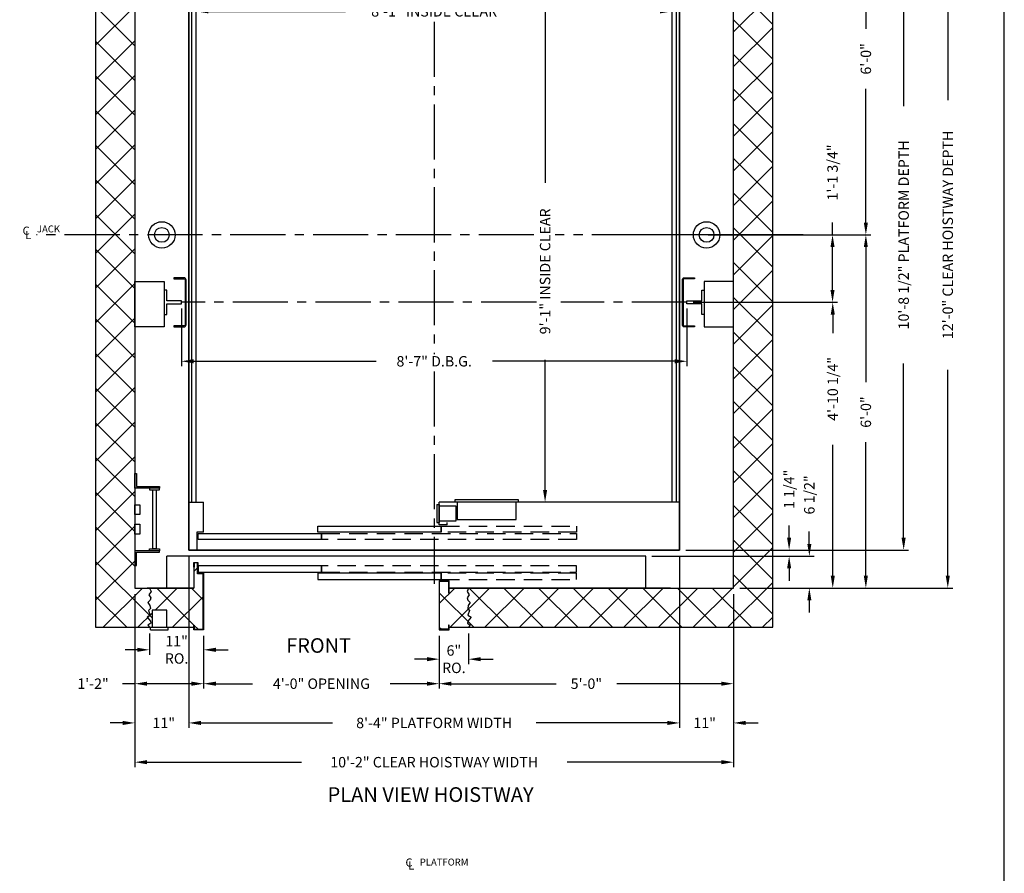
# Model space of a CAD drawing. Extents: x -14 to 1493, y 255 to 827.
# Drawn here: x 1292 to 1493, y 517 to 691 of the extents above; entities that cross this region are included whole.
import ezdxf
from ezdxf.enums import TextEntityAlignment as Align

# ---------------------------------------------------------------- set-up
doc = ezdxf.new("R2010")
doc.units = 0
doc.header["$LTSCALE"] = 60
doc.header["$MEASUREMENT"] = 0
doc.header["$PDMODE"] = 34
doc.linetypes.add('CENTER2', pattern=[1.125, 0.75, -0.125, 0.125, -0.125])
doc.linetypes.add('HIDDEN', pattern=[0.375, 0.25, -0.125])
doc.layers.get('0').update_dxf_attribs({"linetype": 'CONTINUOUS'})
doc.layers.get('DEFPOINTS').update_dxf_attribs({"linetype": 'CONTINUOUS'})
doc.styles.add('ROMAND', font='arialbd.ttf')
doc.styles.add('ROMANS', font='ROMANS.SHX')
doc.dimstyles.new('MEI', dxfattribs={"dimtxt": 4.25, "dimasz": 5, "dimexe": 2, "dimexo": 2.5, "dimgap": 3.75, "dimtad": 0, "dimdec": 4, "dimzin": 3, "dimdsep": 46, "dimlunit": 4, "dimtxsty": 'ROMANS', "dimcen": 4.25, "dimadec": 0, "dimazin": 0, "dimtfac": 1, "dimtdec": 4, "dimtofl": 0, "dimtmove": 0, "dimatfit": 3, "dimfxl": 1, "dimfrac": 2, "dimtolj": 1, "dimtzin": 0, "dimarcsym": 0})

# ---------------------------------------------------------------- blocks, each defined once
blk = doc.blocks.new('*D13')
at = {"color": 0, "lineweight": -2, "transparency": 16777216}
for p, q in [((1427.98, 711.08), (1473.39, 711.08)), ((1472.39, 708.58), (1472.39, 673.04)), ((1472.39, 585.08), (1472.39, 620.62)), ((1427.98, 582.58), (1473.39, 582.58))]:
    blk.add_line(p, q, dxfattribs=at)
at = {"color": 0, "transparency": 16777216}
for points in [[(1471.97, 708.58), (1472.8, 708.58), (1472.39, 711.08)], [(1471.97, 585.08), (1472.8, 585.08), (1472.39, 582.58)]]:
    blk.add_solid(points, dxfattribs=at)
at = {"layer": 'DEFPOINTS', "color": 0, "transparency": 16777216}
for p in [(1426.73, 711.08), (1426.73, 582.58), (1472.39, 582.58)]:
    blk.add_point(p, dxfattribs=at)
at = {"color": 0, "transparency": 16777216, "insert": (1472.39, 646.83), "char_height": 2.125, "attachment_point": 5, "rotation": 90, "style": 'ROMANS'}
blk.add_mtext('\\A1;10\'-8 1/2" PLATFORM DEPTH', dxfattribs=at)
blk = doc.blocks.new('*D14')
at = {"color": 0, "lineweight": -2, "transparency": 16777216}
for p, q in [((1438.98, 718.83), (1482.38, 718.83)), ((1481.38, 716.33), (1481.38, 674.31)), ((1481.38, 577.33), (1481.38, 619.35)), ((1438.98, 574.83), (1482.38, 574.83))]:
    blk.add_line(p, q, dxfattribs=at)
at = {"color": 0, "transparency": 16777216}
for points in [[(1480.97, 716.33), (1481.8, 716.33), (1481.38, 718.83)], [(1480.97, 577.33), (1481.8, 577.33), (1481.38, 574.83)]]:
    blk.add_solid(points, dxfattribs=at)
at = {"layer": 'DEFPOINTS', "color": 0, "transparency": 16777216}
for p in [(1437.73, 718.83), (1437.73, 574.83), (1481.38, 574.83)]:
    blk.add_point(p, dxfattribs=at)
at = {"color": 0, "transparency": 16777216, "insert": (1481.38, 646.83), "char_height": 2.125, "attachment_point": 5, "rotation": 90, "style": 'ROMANS'}
blk.add_mtext('\\A1;12\'-0" CLEAR HOISTWAY DEPTH', dxfattribs=at)
blk = doc.blocks.new('*D15')
at = {"color": 0, "lineweight": -2, "transparency": 16777216}
for p, q in [((1438.98, 718.83), (1465.69, 718.83)), ((1464.69, 716.33), (1464.69, 688.83)), ((1464.69, 649.33), (1464.69, 676.58)), ((1432.58, 646.83), (1465.69, 646.83))]:
    blk.add_line(p, q, dxfattribs=at)
at = {"color": 0, "transparency": 16777216}
for points in [[(1464.27, 716.33), (1465.1, 716.33), (1464.69, 718.83)], [(1464.27, 649.33), (1465.1, 649.33), (1464.69, 646.83)]]:
    blk.add_solid(points, dxfattribs=at)
at = {"layer": 'DEFPOINTS', "color": 0, "transparency": 16777216}
for p in [(1437.73, 718.83), (1464.69, 718.83), (1431.33, 646.83)]:
    blk.add_point(p, dxfattribs=at)
at = {"color": 0, "transparency": 16777216, "insert": (1464.69, 682.71), "char_height": 2.125, "attachment_point": 5, "rotation": 90, "style": 'ROMANS'}
blk.add_mtext('\\A1;6\'-0"', dxfattribs=at)
blk = doc.blocks.new('*D16')
at = {"color": 0, "lineweight": -2, "transparency": 16777216}
for p, q in [((1325.23, 631.83), (1325.23, 620.06)), ((1428.23, 631.83), (1428.23, 620.06)), ((1327.73, 621.06), (1364.89, 621.06)), ((1425.73, 621.06), (1388.58, 621.06))]:
    blk.add_line(p, q, dxfattribs=at)
at = {"color": 0, "transparency": 16777216}
for points in [[(1327.73, 621.48), (1327.73, 620.64), (1325.23, 621.06)], [(1425.73, 621.48), (1425.73, 620.64), (1428.23, 621.06)]]:
    blk.add_solid(points, dxfattribs=at)
at = {"layer": 'DEFPOINTS', "color": 0, "transparency": 16777216}
for p in [(1325.23, 633.08), (1428.23, 633.08), (1428.23, 621.06)]:
    blk.add_point(p, dxfattribs=at)
at = {"color": 0, "transparency": 16777216, "insert": (1376.73, 621.06), "char_height": 2.125, "attachment_point": 5, "style": 'ROMANS'}
blk.add_mtext('\\A1;8\'-7" D.B.G.', dxfattribs=at)
blk = doc.blocks.new('*D17')
at = {"color": 0, "lineweight": -2, "transparency": 16777216}
for p, q in [((1328.23, 661.15), (1328.23, 693.4)), ((1330.73, 692.4), (1358.67, 692.4)), ((1422.73, 692.4), (1394.8, 692.4)), ((1425.23, 660.44), (1425.23, 693.4))]:
    blk.add_line(p, q, dxfattribs=at)
at = {"color": 0, "transparency": 16777216}
for points in [[(1330.73, 692.82), (1330.73, 691.98), (1328.23, 692.4)], [(1422.73, 692.82), (1422.73, 691.98), (1425.23, 692.4)]]:
    blk.add_solid(points, dxfattribs=at)
at = {"layer": 'DEFPOINTS', "color": 0, "transparency": 16777216}
for p in [(1425.23, 692.4), (1328.23, 659.9), (1425.23, 659.19)]:
    blk.add_point(p, dxfattribs=at)
at = {"color": 0, "transparency": 16777216, "insert": (1376.73, 692.4), "char_height": 2.125, "attachment_point": 5, "style": 'ROMANS'}
blk.add_mtext('\\A1;8\'-1" INSIDE CLEAR', dxfattribs=at)
blk = doc.blocks.new('LADDER')
for points in [[(5, 6.375), (0, 6.375), (0, 9.375), (0.3125, 9.375), (0.3125, 6.6875), (5, 6.6875)], [(5, 6.375), (3, 6.375), (3, 6), (5, 6)], [(4.3125, -6), (3.6875, -6), (3.6875, 6), (4.3125, 6)], [(1, 1), (0, 1), (0, 3), (1, 3)], [(1, -3), (0, -3), (0, -1), (1, -1)], [(5, -6.375), (3, -6.375), (3, -6), (5, -6)], [(5, -6.375), (0, -6.375), (0, -9.375), (0.3125, -9.375), (0.3125, -6.6875), (5, -6.6875)]]:
    blk.add_lwpolyline(points, close=True)
blk = doc.blocks.new('*D18')
at = {"color": 0, "lineweight": -2, "transparency": 16777216}
for p, q in [((1420.98, 701.33), (1398.33, 701.33)), ((1399.33, 698.83), (1399.33, 657.46)), ((1399.33, 594.83), (1399.33, 621.33)), ((1420.98, 592.33), (1398.33, 592.33))]:
    blk.add_line(p, q, dxfattribs=at)
at = {"color": 0, "transparency": 16777216}
for points in [[(1398.91, 698.83), (1399.74, 698.83), (1399.33, 701.33)], [(1398.91, 594.83), (1399.74, 594.83), (1399.33, 592.33)]]:
    blk.add_solid(points, dxfattribs=at)
at = {"layer": 'DEFPOINTS', "color": 0, "transparency": 16777216}
for p in [(1422.23, 701.33), (1399.33, 592.33), (1422.23, 592.33)]:
    blk.add_point(p, dxfattribs=at)
at = {"color": 0, "transparency": 16777216, "insert": (1399.33, 639.39), "char_height": 2.125, "attachment_point": 5, "rotation": 90, "style": 'ROMANS'}
blk.add_mtext('\\A1;9\'-1" INSIDE CLEAR', dxfattribs=at)
blk = doc.blocks.new('*D19')
at = {"color": 0, "lineweight": -2, "transparency": 16777216}
for p, q in [((1432.58, 646.83), (1465.69, 646.83)), ((1464.69, 644.33), (1464.69, 616.83)), ((1464.69, 577.33), (1464.69, 604.58)), ((1438.98, 574.83), (1465.69, 574.83))]:
    blk.add_line(p, q, dxfattribs=at)
at = {"color": 0, "transparency": 16777216}
for points in [[(1464.27, 644.33), (1465.1, 644.33), (1464.69, 646.83)], [(1464.27, 577.33), (1465.1, 577.33), (1464.69, 574.83)]]:
    blk.add_solid(points, dxfattribs=at)
at = {"layer": 'DEFPOINTS', "color": 0, "transparency": 16777216}
for p in [(1431.33, 646.83), (1437.73, 574.83), (1464.69, 574.83)]:
    blk.add_point(p, dxfattribs=at)
at = {"color": 0, "transparency": 16777216, "insert": (1464.69, 610.71), "char_height": 2.125, "attachment_point": 5, "rotation": 90, "style": 'ROMANS'}
blk.add_mtext('\\A1;6\'-0"', dxfattribs=at)
blk = doc.blocks.new('*D20')
at = {"color": 0, "lineweight": -2, "transparency": 16777216}
for p, q in [((1429.48, 633.08), (1458.94, 633.08)), ((1457.94, 630.58), (1457.94, 626.82)), ((1457.94, 577.33), (1457.94, 604.04)), ((1438.98, 574.83), (1458.94, 574.83))]:
    blk.add_line(p, q, dxfattribs=at)
at = {"color": 0, "transparency": 16777216}
for points in [[(1457.53, 630.58), (1458.36, 630.58), (1457.94, 633.08)], [(1457.53, 577.33), (1458.36, 577.33), (1457.94, 574.83)]]:
    blk.add_solid(points, dxfattribs=at)
at = {"layer": 'DEFPOINTS', "color": 0, "transparency": 16777216}
for p in [(1428.23, 633.08), (1437.73, 574.83), (1457.94, 574.83)]:
    blk.add_point(p, dxfattribs=at)
at = {"color": 0, "transparency": 16777216, "insert": (1457.94, 615.43), "char_height": 2.125, "attachment_point": 5, "rotation": 90, "style": 'ROMANS'}
blk.add_mtext('\\A1;4\'-10 1/4"', dxfattribs=at)
blk = doc.blocks.new('*D21')
at = {"color": 0, "lineweight": -2, "transparency": 16777216}
for p, q in [((1449.05, 585.08), (1449.05, 587.58)), ((1427.98, 582.58), (1450.05, 582.58)), ((1437.98, 581.33), (1450.05, 581.33)), ((1449.05, 578.83), (1449.05, 576.33))]:
    blk.add_line(p, q, dxfattribs=at)
at = {"color": 0, "transparency": 16777216}
for points in [[(1448.64, 585.08), (1449.47, 585.08), (1449.05, 582.58)], [(1448.64, 578.83), (1449.47, 578.83), (1449.05, 581.33)]]:
    blk.add_solid(points, dxfattribs=at)
at = {"layer": 'DEFPOINTS', "color": 0, "transparency": 16777216}
for p in [(1426.73, 582.58), (1449.05, 582.58), (1436.73, 581.33)]:
    blk.add_point(p, dxfattribs=at)
at = {"color": 0, "transparency": 16777216, "insert": (1449.05, 594.97), "char_height": 2.125, "attachment_point": 5, "rotation": 90, "style": 'ROMANS'}
blk.add_mtext('\\A1;1 1/4"', dxfattribs=at)
blk = doc.blocks.new('*D22')
at = {"color": 0, "lineweight": -2, "transparency": 16777216}
for p, q in [((1457.9, 646.83), (1457.9, 649.33)), ((1432.58, 646.83), (1458.9, 646.83)), ((1457.9, 635.58), (1457.9, 644.33)), ((1429.48, 633.08), (1458.9, 633.08))]:
    blk.add_line(p, q, dxfattribs=at)
at = {"color": 0, "transparency": 16777216}
for points in [[(1457.48, 644.33), (1458.31, 644.33), (1457.9, 646.83)], [(1457.48, 635.58), (1458.31, 635.58), (1457.9, 633.08)]]:
    blk.add_solid(points, dxfattribs=at)
at = {"layer": 'DEFPOINTS', "color": 0, "transparency": 16777216}
for p in [(1431.33, 646.83), (1457.9, 646.83), (1428.23, 633.08)]:
    blk.add_point(p, dxfattribs=at)
at = {"color": 0, "transparency": 16777216, "insert": (1457.9, 659.56), "char_height": 2.125, "attachment_point": 5, "rotation": 90, "style": 'ROMANS'}
blk.add_mtext('\\A1;1\'-1 3/4"', dxfattribs=at)
blk = doc.blocks.new('*D23')
at = {"color": 0, "lineweight": -2, "transparency": 16777216}
for p, q in [((1318.73, 565.58), (1318.73, 561.24)), ((1329.75, 565.08), (1329.75, 561.24)), ((1316.23, 562.24), (1313.73, 562.24)), ((1332.25, 562.24), (1334.75, 562.24))]:
    blk.add_line(p, q, dxfattribs=at)
at = {"color": 0, "transparency": 16777216}
for points in [[(1316.23, 562.66), (1316.23, 561.82), (1318.73, 562.24)], [(1332.25, 562.66), (1332.25, 561.82), (1329.75, 562.24)]]:
    blk.add_solid(points, dxfattribs=at)
at = {"layer": 'DEFPOINTS', "color": 0, "transparency": 16777216}
for p in [(1318.73, 566.83), (1329.75, 566.33), (1318.73, 562.24)]:
    blk.add_point(p, dxfattribs=at)
at = {"color": 0, "transparency": 16777216, "insert": (1324.24, 562.24), "char_height": 2.125, "attachment_point": 5, "style": 'ROMANS'}
blk.add_mtext('\\A1;11"\\PRO.', dxfattribs=at)
blk = doc.blocks.new('*D24')
at = {"color": 0, "lineweight": -2, "transparency": 16777216}
for p, q in [((1315.73, 573.58), (1315.73, 554.33)), ((1329.75, 565.08), (1329.75, 554.33)), ((1315.73, 555.33), (1313.23, 555.33)), ((1327.25, 555.33), (1318.23, 555.33))]:
    blk.add_line(p, q, dxfattribs=at)
at = {"color": 0, "transparency": 16777216}
for points in [[(1318.23, 555.75), (1318.23, 554.91), (1315.73, 555.33)], [(1327.25, 555.75), (1327.25, 554.91), (1329.75, 555.33)]]:
    blk.add_solid(points, dxfattribs=at)
at = {"layer": 'DEFPOINTS', "color": 0, "transparency": 16777216}
for p in [(1315.73, 574.83), (1329.75, 566.33), (1329.75, 555.33)]:
    blk.add_point(p, dxfattribs=at)
at = {"color": 0, "transparency": 16777216, "insert": (1307.21, 555.33), "char_height": 2.125, "attachment_point": 5, "style": 'ROMANS'}
blk.add_mtext('\\A1;1\'-2"', dxfattribs=at)
blk = doc.blocks.new('*D25')
at = {"color": 0, "lineweight": -2, "transparency": 16777216}
for p, q in [((1326.73, 579.83), (1326.73, 546.33)), ((1315.73, 573.58), (1315.73, 546.33)), ((1313.23, 547.33), (1310.73, 547.33)), ((1329.23, 547.33), (1331.73, 547.33))]:
    blk.add_line(p, q, dxfattribs=at)
at = {"color": 0, "transparency": 16777216}
for points in [[(1313.23, 547.75), (1313.23, 546.91), (1315.73, 547.33)], [(1329.23, 547.75), (1329.23, 546.91), (1326.73, 547.33)]]:
    blk.add_solid(points, dxfattribs=at)
at = {"layer": 'DEFPOINTS', "color": 0, "transparency": 16777216}
for p in [(1326.73, 581.08), (1315.73, 574.83), (1315.73, 547.33)]:
    blk.add_point(p, dxfattribs=at)
at = {"color": 0, "transparency": 16777216, "insert": (1321.63, 547.33), "char_height": 2.125, "attachment_point": 5, "style": 'ROMANS'}
blk.add_mtext('\\A1;11"', dxfattribs=at)
blk = doc.blocks.new('*D26')
at = {"color": 0, "lineweight": -2, "transparency": 16777216}
for p, q in [((1426.73, 579.83), (1426.73, 546.33)), ((1437.73, 573.58), (1437.73, 546.33)), ((1424.23, 547.33), (1421.73, 547.33)), ((1440.23, 547.33), (1442.73, 547.33))]:
    blk.add_line(p, q, dxfattribs=at)
at = {"color": 0, "transparency": 16777216}
for points in [[(1424.23, 547.75), (1424.23, 546.91), (1426.73, 547.33)], [(1440.23, 547.75), (1440.23, 546.91), (1437.73, 547.33)]]:
    blk.add_solid(points, dxfattribs=at)
at = {"layer": 'DEFPOINTS', "color": 0, "transparency": 16777216}
for p in [(1426.73, 581.08), (1437.73, 574.83), (1437.73, 547.33)]:
    blk.add_point(p, dxfattribs=at)
at = {"color": 0, "transparency": 16777216, "insert": (1431.84, 547.33), "char_height": 2.125, "attachment_point": 5, "style": 'ROMANS'}
blk.add_mtext('\\A1;11"', dxfattribs=at)
blk = doc.blocks.new('*D27')
at = {"color": 0, "lineweight": -2, "transparency": 16777216}
for p, q in [((1329.75, 565.08), (1329.75, 554.33)), ((1377.75, 565.08), (1377.75, 554.33)), ((1332.25, 555.33), (1339.73, 555.33)), ((1375.25, 555.33), (1367.77, 555.33))]:
    blk.add_line(p, q, dxfattribs=at)
at = {"color": 0, "transparency": 16777216}
for points in [[(1332.25, 555.75), (1332.25, 554.91), (1329.75, 555.33)], [(1375.25, 555.75), (1375.25, 554.91), (1377.75, 555.33)]]:
    blk.add_solid(points, dxfattribs=at)
at = {"layer": 'DEFPOINTS', "color": 0, "transparency": 16777216}
for p in [(1329.75, 566.33), (1377.75, 566.33), (1377.75, 555.33)]:
    blk.add_point(p, dxfattribs=at)
at = {"color": 0, "transparency": 16777216, "insert": (1353.75, 555.33), "char_height": 2.125, "attachment_point": 5, "style": 'ROMANS'}
blk.add_mtext('\\A1;4\'-0" OPENING', dxfattribs=at)
blk = doc.blocks.new('*D28')
at = {"color": 0, "lineweight": -2, "transparency": 16777216}
for p, q in [((1437.73, 573.58), (1437.73, 554.33)), ((1377.75, 565.08), (1377.75, 554.33)), ((1380.25, 555.33), (1401.57, 555.33)), ((1435.23, 555.33), (1413.92, 555.33))]:
    blk.add_line(p, q, dxfattribs=at)
at = {"color": 0, "transparency": 16777216}
for points in [[(1380.25, 555.75), (1380.25, 554.91), (1377.75, 555.33)], [(1435.23, 555.75), (1435.23, 554.91), (1437.73, 555.33)]]:
    blk.add_solid(points, dxfattribs=at)
at = {"layer": 'DEFPOINTS', "color": 0, "transparency": 16777216}
for p in [(1437.73, 574.83), (1377.75, 566.33), (1437.73, 555.33)]:
    blk.add_point(p, dxfattribs=at)
at = {"color": 0, "transparency": 16777216, "insert": (1407.74, 555.33), "char_height": 2.125, "attachment_point": 5, "style": 'ROMANS'}
blk.add_mtext('\\A1;5\'-0"', dxfattribs=at)
blk = doc.blocks.new('*D29')
at = {"color": 0, "lineweight": -2, "transparency": 16777216}
for p, q in [((1326.73, 581.33), (1326.73, 546.33)), ((1426.73, 581.33), (1426.73, 546.33)), ((1329.23, 547.33), (1355.99, 547.33)), ((1424.23, 547.33), (1397.48, 547.33))]:
    blk.add_line(p, q, dxfattribs=at)
at = {"color": 0, "transparency": 16777216}
for points in [[(1329.23, 547.75), (1329.23, 546.91), (1326.73, 547.33)], [(1424.23, 547.75), (1424.23, 546.91), (1426.73, 547.33)]]:
    blk.add_solid(points, dxfattribs=at)
at = {"layer": 'DEFPOINTS', "color": 0, "transparency": 16777216}
for p in [(1326.73, 582.58), (1426.73, 582.58), (1426.73, 547.33)]:
    blk.add_point(p, dxfattribs=at)
at = {"color": 0, "transparency": 16777216, "insert": (1376.73, 547.33), "char_height": 2.125, "attachment_point": 5, "style": 'ROMANS'}
blk.add_mtext('\\A1;8\'-4" PLATFORM WIDTH', dxfattribs=at)
blk = doc.blocks.new('*D30')
at = {"color": 0, "lineweight": -2, "transparency": 16777216}
for p, q in [((1315.73, 573.58), (1315.73, 538.33)), ((1437.73, 573.58), (1437.73, 538.33)), ((1318.23, 539.33), (1349.66, 539.33)), ((1435.23, 539.33), (1403.8, 539.33))]:
    blk.add_line(p, q, dxfattribs=at)
at = {"color": 0, "transparency": 16777216}
for points in [[(1318.23, 539.75), (1318.23, 538.91), (1315.73, 539.33)], [(1435.23, 539.75), (1435.23, 538.91), (1437.73, 539.33)]]:
    blk.add_solid(points, dxfattribs=at)
at = {"layer": 'DEFPOINTS', "color": 0, "transparency": 16777216}
for p in [(1315.73, 574.83), (1437.73, 574.83), (1437.73, 539.33)]:
    blk.add_point(p, dxfattribs=at)
at = {"color": 0, "transparency": 16777216, "insert": (1376.73, 539.33), "char_height": 2.125, "attachment_point": 5, "style": 'ROMANS'}
blk.add_mtext('\\A1;10\'-2" CLEAR HOISTWAY WIDTH', dxfattribs=at)
blk = doc.blocks.new('SWING')
at = {"ltscale": 10}
for p, q in [((0.5, 0.5), (-12.5, 0.5)), ((-12.5, 0.5), (-12.5, 0)), ((0.5, 0), (-12.5, 0)), ((-12, 0), (-12, -3.5)), ((0, -3.5), (0, 0)), ((0.5, 0), (0.5, 0.5)), ((-12, -3.5), (0, -3.5))]:
    blk.add_line(p, q, dxfattribs=at)
blk = doc.blocks.new('*D31')
at = {"color": 0, "lineweight": -2, "transparency": 16777216}
for p, q in [((1377.75, 565.08), (1377.75, 559.33)), ((1383.73, 565.58), (1383.73, 559.33)), ((1375.25, 560.33), (1372.75, 560.33)), ((1386.23, 560.33), (1388.73, 560.33))]:
    blk.add_line(p, q, dxfattribs=at)
at = {"color": 0, "transparency": 16777216}
for points in [[(1375.25, 560.75), (1375.25, 559.91), (1377.75, 560.33)], [(1386.23, 560.75), (1386.23, 559.91), (1383.73, 560.33)]]:
    blk.add_solid(points, dxfattribs=at)
at = {"layer": 'DEFPOINTS', "color": 0, "transparency": 16777216}
for p in [(1377.75, 566.33), (1383.73, 566.83), (1383.73, 560.33)]:
    blk.add_point(p, dxfattribs=at)
at = {"color": 0, "transparency": 16777216, "insert": (1380.74, 560.33), "char_height": 2.125, "attachment_point": 5, "style": 'ROMANS'}
blk.add_mtext('\\A1;6"\\PRO.', dxfattribs=at)
blk = doc.blocks.new('*D32')
at = {"color": 0, "lineweight": -2, "transparency": 16777216}
for p, q in [((1453.17, 583.83), (1453.17, 586.33)), ((1421.08, 581.33), (1454.17, 581.33)), ((1438.98, 574.83), (1454.17, 574.83)), ((1453.17, 572.33), (1453.17, 569.83))]:
    blk.add_line(p, q, dxfattribs=at)
at = {"color": 0, "transparency": 16777216}
for points in [[(1452.76, 583.83), (1453.59, 583.83), (1453.17, 581.33)], [(1452.76, 572.33), (1453.59, 572.33), (1453.17, 574.83)]]:
    blk.add_solid(points, dxfattribs=at)
at = {"layer": 'DEFPOINTS', "color": 0, "transparency": 16777216}
for p in [(1419.83, 581.33), (1437.73, 574.83), (1453.17, 574.83)]:
    blk.add_point(p, dxfattribs=at)
at = {"color": 0, "transparency": 16777216, "insert": (1453.17, 593.82), "char_height": 2.125, "attachment_point": 5, "rotation": 90, "style": 'ROMANS'}
blk.add_mtext('\\A1;6 1/2"', dxfattribs=at)
blk = doc.blocks.new('R16')
blk.add_lwpolyline([(0.5, -2.5), (0, -2.5), (0, 2.5), (0.5, 2.5), (0.5, 0.3125), (3.5, 0.3125), (3.5, -0.3125), (0.5, -0.3125)], close=True)

msp = doc.modelspace()

# ---------------------------------------------------------------- hatches: boundary and pattern name
h = msp.add_hatch()
h.set_pattern_fill('ANSI37', color=256, scale=40, style=0)
h.paths.add_polyline_path([(1383.95111, 723.42334), (1383.58947, 724.34331), (1384.24699, 724.77043), (1383.5566, 725.59183), (1383.49084, 725.9861), (1384.08261, 726.41322), (1383.73337, 726.83068), (1379.74961, 726.83068), (1379.74961, 726.39423), (1379.66628, 726.39423), (1379.66628, 727.24735), (1377.83295, 727.24735), (1377.83295, 717.41401), (1379.66628, 717.41401), (1379.66628, 719.87422), (1379.74961, 719.87422), (1379.74961, 718.83068), (1383.73337, 718.83068), (1383.42509, 719.54636), (1383.88536, 720.20347), (1383.45797, 720.79488), (1383.58947, 721.28772), (1384.08261, 721.78055), (1383.65522, 722.40481), (1383.5566, 722.99622)])
h.paths.add_polyline_path([(1445.73337, 726.83068), (1383.73337, 726.83068), (1384.08261, 726.41322), (1383.49084, 725.9861), (1383.5566, 725.59183), (1384.24699, 724.77043), (1383.58947, 724.34331), (1383.95111, 723.42334), (1383.5566, 722.99622), (1383.65522, 722.40481), (1384.08261, 721.78055), (1383.58947, 721.28772), (1383.45797, 720.79488), (1383.88536, 720.20347), (1383.42509, 719.54636), (1383.73337, 718.83068), (1437.73337, 718.83068), (1437.73337, 646.83068), (1445.73337, 646.83068)])
h.paths.add_polyline_path([(1445.73337, 646.83068), (1437.73337, 646.83068), (1437.73337, 574.83068), (1383.73337, 574.83068), (1383.42509, 574.115), (1383.88536, 573.45789), (1383.45797, 572.86648), (1383.58947, 572.37365), (1384.08261, 571.88081), (1383.65522, 571.25655), (1383.5566, 570.66514), (1383.95111, 570.23802), (1383.58947, 569.31806), (1384.24699, 568.89093), (1383.5566, 568.06953), (1383.49084, 567.67527), (1384.08261, 567.24814), (1383.73337, 566.83068), (1445.73337, 566.83068)])
h.paths.add_polyline_path([(1383.95111, 570.23802), (1383.5566, 570.66514), (1383.65522, 571.25655), (1384.08261, 571.88081), (1383.58947, 572.37365), (1383.45797, 572.86648), (1383.88536, 573.45789), (1383.42509, 574.115), (1383.73337, 574.83068), (1379.74961, 574.83068), (1379.74961, 573.78714), (1379.66628, 573.78714), (1379.66628, 576.24735), (1377.83295, 576.24735), (1377.83295, 566.41401), (1379.66628, 566.41401), (1379.66628, 567.26713), (1379.74961, 567.26713), (1379.74961, 566.83068), (1383.73337, 566.83068), (1384.08261, 567.24814), (1383.49084, 567.67527), (1383.5566, 568.06953), (1384.24699, 568.89093), (1383.58947, 569.31806)])
h.paths.add_polyline_path([(1329.66628, 577.74735), (1328.50024, 577.74735), (1328.50024, 579.96721), (1327.8167, 579.96721), (1327.8167, 579.11409), (1327.73337, 579.11409), (1327.73337, 574.83068), (1318.73337, 574.83068), (1319.04164, 574.115), (1318.58138, 573.45789), (1319.00877, 572.86648), (1318.87726, 572.37365), (1318.38412, 571.88081), (1318.81151, 571.25655), (1318.91014, 570.66514), (1318.51563, 570.23802), (1318.87726, 569.31806), (1318.21974, 568.89093), (1318.91014, 568.06953), (1318.97589, 567.67527), (1318.38412, 567.24814), (1318.73337, 566.83068), (1319.23337, 566.83068), (1319.23337, 570.33068), (1322.23337, 570.33068), (1322.23337, 566.83068), (1322.54587, 566.83068), (1327.74961, 566.83068), (1327.74961, 567.26713), (1327.83295, 567.26713), (1327.83295, 566.41401), (1329.66628, 566.41401)])
h.paths.add_polyline_path([(1318.51563, 570.23802), (1318.91014, 570.66514), (1318.81151, 571.25655), (1318.38412, 571.88081), (1318.87726, 572.37365), (1319.00877, 572.86648), (1318.58138, 573.45789), (1319.04164, 574.115), (1318.73337, 574.83068), (1318.23337, 574.83068), (1315.73337, 574.83068), (1315.73337, 646.83068), (1307.73337, 646.83068), (1307.73337, 566.83068), (1318.73337, 566.83068), (1318.38412, 567.24814), (1318.97589, 567.67527), (1318.91014, 568.06953), (1318.21974, 568.89093), (1318.87726, 569.31806)])
h.paths.add_polyline_path([(1315.73337, 718.83068), (1318.73337, 718.83068), (1319.04164, 719.54636), (1318.58138, 720.20347), (1319.00877, 720.79488), (1318.87726, 721.28772), (1318.38412, 721.78055), (1318.81151, 722.40481), (1318.91014, 722.99622), (1318.51563, 723.42334), (1318.87726, 724.34331), (1318.21974, 724.77043), (1318.91014, 725.59183), (1318.97589, 725.9861), (1318.38412, 726.41322), (1318.73337, 726.83068), (1307.73337, 726.83068), (1307.73337, 646.83068), (1315.73337, 646.83068)])
h.paths.add_polyline_path([(1329.66628, 727.24735), (1327.83295, 727.24735), (1327.83295, 726.39423), (1327.74961, 726.39423), (1327.74961, 726.83068), (1322.23337, 726.83068), (1322.23337, 723.33068), (1319.23337, 723.33068), (1319.23337, 726.83068), (1318.73337, 726.83068), (1318.38412, 726.41322), (1318.97589, 725.9861), (1318.91014, 725.59183), (1318.21974, 724.77043), (1318.87726, 724.34331), (1318.51563, 723.42334), (1318.91014, 722.99622), (1318.81151, 722.40481), (1318.38412, 721.78055), (1318.87726, 721.28772), (1319.00877, 720.79488), (1318.58138, 720.20347), (1319.04164, 719.54636), (1318.73337, 718.83068), (1327.73337, 718.83068), (1327.73337, 714.54727), (1327.8167, 714.54727), (1327.8167, 713.69415), (1328.50024, 713.69415), (1328.50024, 715.91401), (1329.66628, 715.91401)])

# ---------------------------------------------------------------- linework, layer by layer
at = {"ltscale": 0.25}
for p, q in [((1327.35837, 592.33068), (1327.35837, 701.33068)), ((1328.23337, 592.33068), (1328.23337, 701.33068)), ((1425.23337, 592.33068), (1425.23337, 701.33068)), ((1426.10837, 592.33068), (1426.10837, 701.33068)), ((1326.73337, 592.33068), (1329.73337, 592.33068)), ((1329.73337, 586.20568), (1329.73337, 592.33068)), ((1426.73337, 592.33068), (1377.73337, 592.33068)), ((1377.73337, 587.70568), (1377.73337, 592.33068)), ((1377.23337, 591.83068), (1377.23337, 588.20568)), ((1377.23337, 591.83068), (1377.73337, 591.83068)), ((1377.73337, 591.83068), (1377.73337, 588.20568)), ((1381.23337, 591.51818), (1377.73337, 591.51818)), ((1381.23337, 588.51818), (1381.23337, 591.51818)), ((1377.23337, 588.20568), (1377.73337, 588.20568)), ((1377.73337, 588.51818), (1381.23337, 588.51818)), ((1379.35837, 587.70568), (1379.35837, 588.20568)), ((1328.38727, 586.20568), (1328.38727, 582.58068)), ((1329.73337, 586.20568), (1328.38727, 586.20568)), ((1379.35837, 587.70568), (1377.73337, 587.70568)), ((1426.73337, 582.58068), (1326.73337, 582.58068)), ((1327.73337, 579.11409), (1327.73337, 574.83068)), ((1315.73337, 574.83068), (1327.74961, 574.83068)), ((1327.73337, 574.83068), (1318.23337, 574.83068)), ((1379.74961, 574.83068), (1437.73337, 574.83068)), ((1424.8734, 574.83068), (1379.74961, 574.83068)), ((1319.23337, 570.33068), (1319.23337, 566.83068)), ((1322.23337, 570.33068), (1319.23337, 570.33068)), ((1322.23337, 566.83068), (1322.23337, 570.33068)), ((1318.92087, 566.83068), (1322.54587, 566.83068)), ((1318.92087, 566.33068), (1318.92087, 566.83068)), ((1318.92087, 566.33068), (1322.54587, 566.33068)), ((1322.54587, 566.33068), (1322.54587, 566.83068))]:
    msp.add_line(p, q, dxfattribs=at)
at = {"color": 1, "linetype": 'CENTER2', "ltscale": 0.25}
for p, q in [((1376.73337, 690.29091), (1376.73337, 622.49974)), ((1397.05068, 646.83068), (1295.68768, 646.83068)), ((1420.12015, 646.83068), (1401.34642, 646.83068)), ((1397.55018, 633.08068), (1325.23337, 633.08068)), ((1428.23337, 633.08068), (1402.54523, 633.08068)), ((1376.73337, 619.00547), (1376.73337, 575.70412))]:
    msp.add_line(p, q, dxfattribs=at)
at = {"color": 1}
msp.add_line((1451.90003, 646.83068), (1418.12015, 646.83068), dxfattribs=at)
for p, q in [((1322.25064, 574.83068), (1322.25064, 581.33068)), ((1419.82816, 574.83068), (1419.82816, 581.33068))]:
    msp.add_line(p, q)
at = {"ltscale": 10}
msp.add_lwpolyline([(1492.90018, 254.96126), (1492.90018, 787.65968), (1081.26959, 787.65968), (1081.26959, 254.96126)], close=True, dxfattribs=at)
at = {"ltscale": 0.25}
for points in [[(1327.74961, 726.83068), (1307.73337, 726.83068), (1307.73337, 566.83068), (1327.73337, 566.83068)], [(1379.74961, 566.83068), (1445.73337, 566.83068), (1445.73337, 726.83068), (1379.74961, 726.83068)], [(1327.74961, 718.83068), (1315.73337, 718.83068), (1315.73337, 574.83068), (1327.73337, 574.83068)], [(1379.74961, 574.83068), (1437.73337, 574.83068), (1437.73337, 718.83068), (1379.74961, 718.83068)], [(1419.82816, 581.33068), (1322.25064, 581.33068)], [(1327.74571, 580.05054), (1328.58358, 580.05054), (1328.58358, 577.83068), (1329.74961, 577.83068), (1329.74961, 566.33068), (1327.74961, 566.33068), (1327.74961, 567.26713), (1327.83295, 567.26713), (1327.83295, 566.41401), (1329.66628, 566.41401), (1329.66628, 577.74735), (1328.50024, 577.74735), (1328.50024, 579.96721), (1327.8167, 579.96721), (1327.8167, 579.11409), (1327.73337, 579.11409), (1327.73337, 580.05054), (1327.8167, 580.05054)], [(1318.73337, 574.83068), (1319.04164, 574.115), (1318.58138, 573.45789), (1319.00877, 572.86648), (1318.87726, 572.37365), (1318.38412, 571.88081), (1318.81151, 571.25655), (1318.91014, 570.66514), (1318.51563, 570.23802), (1318.87726, 569.31806), (1318.21974, 568.89093), (1318.91014, 568.06953), (1318.97589, 567.67527), (1318.38412, 567.24814), (1318.73337, 566.83068)], [(1383.73337, 574.83068), (1383.42509, 574.115), (1383.88536, 573.45789), (1383.45797, 572.86648), (1383.58947, 572.37365), (1384.08261, 571.88081), (1383.65522, 571.25655), (1383.5566, 570.66514), (1383.95111, 570.23802), (1383.58947, 569.31806), (1384.24699, 568.89093), (1383.5566, 568.06953), (1383.49084, 567.67527), (1384.08261, 567.24814), (1383.73337, 566.83068)]]:
    msp.add_lwpolyline(points, dxfattribs=at)
for points in [[(1326.73337, 582.58068), (1426.73337, 582.58068), (1426.73337, 711.08068), (1326.73337, 711.08068)], [(1326.73337, 711.08068), (1426.73337, 711.08068), (1426.73337, 582.58068), (1326.73337, 582.58068)], [(1315.73337, 637.33068), (1321.73337, 637.33068), (1321.73337, 628.08068), (1315.73337, 628.08068)], [(1437.73337, 637.33068), (1431.73337, 637.33068), (1431.73337, 628.08068), (1437.73337, 628.08068)], [(1353.77117, 584.70568), (1328.64617, 584.70568), (1328.64617, 585.95568), (1353.77117, 585.95568)], [(1378.12992, 586.20568), (1353.00492, 586.20568), (1353.00492, 587.45568), (1378.12992, 587.45568)], [(1353.77117, 579.33068), (1328.64617, 579.33068), (1328.64617, 578.08068), (1353.77117, 578.08068)], [(1378.12992, 577.83068), (1353.00492, 577.83068), (1353.00492, 576.58068), (1378.12992, 576.58068)], [(1379.66628, 573.78714), (1379.74961, 573.78714), (1379.74961, 576.33068), (1377.74961, 576.33068), (1377.74961, 566.33068), (1379.74961, 566.33068), (1379.74961, 567.26713), (1379.66628, 567.26713), (1379.66628, 566.41401), (1377.83295, 566.41401), (1377.83295, 576.24735), (1379.66628, 576.24735)]]:
    msp.add_lwpolyline(points, close=True, dxfattribs=at)
for points in [[(1325.74157, 628.25998), (1323.67087, 628.25998), (1323.67087, 628.08068), (1325.73337, 628.08068, 0.414213562), (1326.17087, 628.51818), (1326.17087, 637.64318, 0.414213562), (1325.73337, 638.08068), (1323.67087, 638.08068), (1323.67087, 637.90138), (1325.74157, 637.90138, -0.414213562), (1325.99157, 637.65138), (1325.99157, 628.50998, -0.414213562)], [(1427.72517, 628.25998), (1429.79587, 628.25998), (1429.79587, 628.08068), (1427.73337, 628.08068, -0.414213562), (1427.29587, 628.51818), (1427.29587, 637.64318, -0.414213562), (1427.73337, 638.08068), (1429.79587, 638.08068), (1429.79587, 637.90138), (1427.72517, 637.90138, 0.414213562), (1427.47517, 637.65138), (1427.47517, 628.50998, 0.414213562)]]:
    msp.add_lwpolyline(points, format="xyb", close=True, dxfattribs=at)
at = {"linetype": 'HIDDEN', "ltscale": 0.25}
for points in [[(1405.74961, 584.70568), (1353.77117, 584.70568), (1353.77117, 585.95568), (1405.74961, 585.95568)], [(1405.74961, 586.20568), (1378.12992, 586.20568), (1378.12992, 587.45568), (1405.74961, 587.45568)], [(1405.74961, 579.33068), (1353.77117, 579.33068), (1353.77117, 578.08068), (1405.74961, 578.08068)], [(1405.74961, 577.83068), (1378.12992, 577.83068), (1378.12992, 576.58068), (1405.74961, 576.58068)]]:
    msp.add_lwpolyline(points, close=True, dxfattribs=at)
at = {"ltscale": 10}
for centre, radius in [((1321.23337, 646.83068), 2.69117), ((1321.23337, 646.83068), 1.50389), ((1432.23337, 646.83068), 2.69117), ((1432.23337, 646.83068), 1.50389)]:
    msp.add_circle(centre, radius, dxfattribs=at)

# ---------------------------------------------------------------- block references
at = {"ltscale": 0.25, "xscale": -1, "rotation": 180}
msp.add_blockref('R16', (1321.73337, 633.08068), dxfattribs=at)
at = {"ltscale": 0.25, "extrusion": (0, 0, -1), "xscale": -1, "zscale": -1, "rotation": 180}
msp.add_blockref('R16', (-1431.73337, 633.08068), dxfattribs=at)
at = {"ltscale": 0.25}
for name, p in [('LADDER', (1315.73337, 588.8234)), ('SWING', (1393.42087, 592.33068))]:
    msp.add_blockref(name, p, dxfattribs=at)

# ---------------------------------------------------------------- texts
at = {"color": 1, "ltscale": 0.25, "style": 'ROMANS'}
for s, height, p in [('C', 1.66667, (1292.85447, 646.84652)), ('JACK', 1.416667, (1295.78915, 647.33404)), ('L', 1.66667, (1293.41799, 645.97934))]:
    msp.add_text(s, height=height, dxfattribs=at).set_placement(p)
at = {"color": 1, "style": 'ROMAND'}
msp.add_text('FRONT', height=2.977778, dxfattribs=at).set_placement((1359.78782, 563.11756), align=Align.MIDDLE_RIGHT)
msp.add_text('%%UPLAN VIEW HOISTWAY', height=3, dxfattribs=at).set_placement((1375.99793, 532.72787), align=Align.MIDDLE_CENTER)
at = {"color": 1, "style": 'ROMANS'}
for s, height, p in [('C', 1.66667, (1370.8746, 518.04194)), ('PLATFORM', 1.416667, (1373.80928, 518.25392)), ('L', 1.66667, (1371.43812, 517.42208))]:
    msp.add_text(s, height=height, dxfattribs=at).set_placement(p)

# ---------------------------------------------------------------- dimensions: what is measured, and where the dimension line sits
at = {"color": 1}
for base, p1, p2, picture, middle in [((1464.6878, 718.83068), (1431.33364, 646.83226), (1437.73337, 718.83068), '*D15', (1464.6878, 682.70568)), ((1457.89551, 646.83226), (1428.23337, 633.08068), (1431.33364, 646.83226), '*D22', (1457.89551, 659.55548)), ((1464.6878, 574.83068), (1431.33364, 646.83226), (1437.73337, 574.83068), '*D19', (1464.6878, 610.70568)), ((1457.94371, 574.83068), (1428.23337, 633.08068), (1437.73337, 574.83068), '*D20', (1457.94371, 615.42968)), ((1449.05425, 582.58068), (1436.73337, 581.33068), (1426.73337, 582.58068), '*D21', (1449.05425, 594.97056)), ((1453.17193, 574.83068), (1419.82816, 581.33068), (1437.73337, 574.83068), '*D32', (1453.17193, 593.82175))]:
    dim = msp.add_linear_dim(base=base, p1=p1, p2=p2, angle=270, dimstyle='MEI', override={"dimscale": 0.5}, dxfattribs=at)
    dim.commit()
    dim.dimension.update_dxf_attribs({"geometry": picture, "text_midpoint": middle, "dimtype": 160})
for base, p1, p2, text, picture, middle in [((1481.38475, 574.83068), (1437.73337, 718.83068), (1437.73337, 574.83068), '<> CLEAR HOISTWAY DEPTH', '*D14', (1481.38475, 646.83068)), ((1472.38704, 582.58068), (1426.73337, 711.08068), (1426.73337, 582.58068), '<> PLATFORM DEPTH', '*D13', (1472.38704, 646.83068))]:
    dim = msp.add_linear_dim(base=base, p1=p1, p2=p2, angle=270, text=text, dimstyle='MEI', override={"dimscale": 0.5}, dxfattribs=at)
    dim.commit()
    dim.dimension.update_dxf_attribs({"geometry": picture, "text_midpoint": middle})
dim = msp.add_linear_dim(base=(1399.32748, 592.33068), p1=(1422.23337, 701.33068), p2=(1422.23337, 592.33068), angle=90, text='<> INSIDE CLEAR', dimstyle='MEI', override={"dimscale": 0.5}, dxfattribs=at)
dim.commit()
dim.dimension.update_dxf_attribs({"geometry": '*D18', "text_midpoint": (1399.32748, 639.39277), "dimtype": 160})
for base, p1, p2, text, picture, middle in [((1425.23337, 692.39891), (1328.23337, 659.90484), (1425.23337, 659.19123), '<> INSIDE CLEAR', '*D17', (1376.73337, 692.39891)), ((1428.23337, 621.06123), (1325.23337, 633.08068), (1428.23337, 633.08068), '<> D.B.G.', '*D16', (1376.73337, 621.06123)), ((1318.73337, 562.24064), (1329.74961, 566.33068), (1318.73337, 566.83068), '<>\\PRO.', '*D23', (1324.24149, 562.24064)), ((1377.74961, 555.33068), (1329.74961, 566.33068), (1377.74961, 566.33068), '<> OPENING', '*D27', (1353.74961, 555.33068)), ((1383.73337, 560.33068), (1377.74961, 566.33068), (1383.73337, 566.83068), '<>\\PRO.', '*D31', (1380.74149, 560.33068))]:
    dim = msp.add_linear_dim(base=base, p1=p1, p2=p2, text=text, dimstyle='MEI', override={"dimscale": 0.5}, dxfattribs=at)
    dim.commit()
    dim.dimension.update_dxf_attribs({"geometry": picture, "text_midpoint": middle, "dimtype": 160})
for base, p1, p2, text, picture, middle in [((1426.73337, 547.33068), (1326.73337, 582.58068), (1426.73337, 582.58068), '<> PLATFORM WIDTH', '*D29', (1376.73337, 547.33068)), ((1437.73337, 539.33068), (1315.73337, 574.83068), (1437.73337, 574.83068), '<> CLEAR HOISTWAY WIDTH', '*D30', (1376.73337, 539.33068))]:
    dim = msp.add_linear_dim(base=base, p1=p1, p2=p2, text=text, dimstyle='MEI', override={"dimscale": 0.5}, dxfattribs=at)
    dim.commit()
    dim.dimension.update_dxf_attribs({"geometry": picture, "text_midpoint": middle})
for base, p1, p2, picture, middle in [((1315.73337, 547.33068), (1326.73337, 581.08068), (1315.73337, 574.83068), '*D25', (1321.63098, 547.33068)), ((1437.73337, 547.33068), (1426.73337, 581.08068), (1437.73337, 574.83068), '*D26', (1431.84451, 547.33068)), ((1329.74961, 555.33068), (1315.73337, 574.83068), (1329.74961, 566.33068), '*D24', (1307.20956, 555.33068))]:
    dim = msp.add_linear_dim(base=base, p1=p1, p2=p2, dimstyle='MEI', override={"dimscale": 0.5}, dxfattribs=at)
    dim.commit()
    dim.dimension.update_dxf_attribs({"geometry": picture, "text_midpoint": middle, "dimtype": 160})
dim = msp.add_linear_dim(base=(1437.73337, 555.33068), p1=(1377.74961, 566.33068), p2=(1437.73337, 574.83068), dimstyle='MEI', override={"dimscale": 0.5}, dxfattribs=at)
dim.commit()
dim.dimension.update_dxf_attribs({"geometry": '*D28', "text_midpoint": (1407.74149, 555.33068)})

doc.saveas('drawing.dxf')
